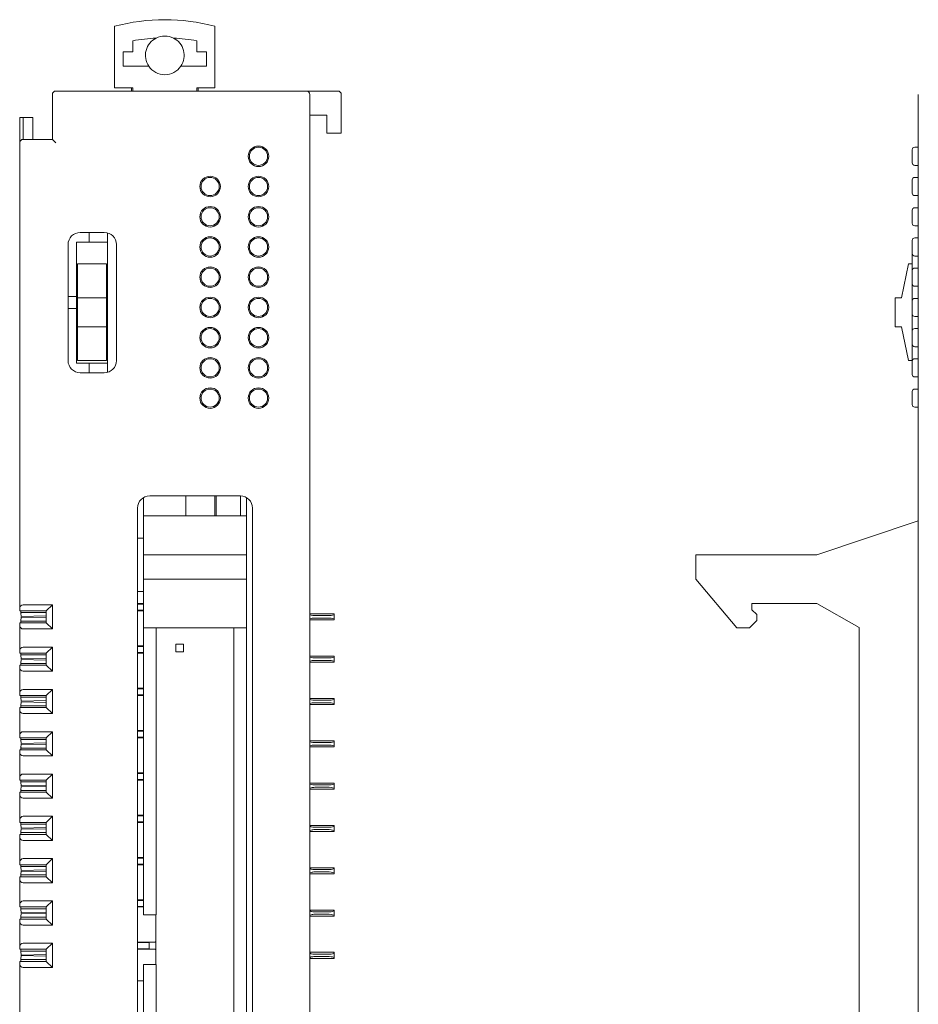
# Model space of a CAD drawing. Units: millimetres. Extents: x -49 to 96, y -58 to 88.
# Drawn here: x -49 to 25, y 7 to 88 of the extents above; entities that cross this region are included whole.
import ezdxf

# ---------------------------------------------------------------- set-up
doc = ezdxf.new("R2010")
doc.units = ezdxf.units.MM
doc.header["$LTSCALE"] = 0.25

# ---------------------------------------------------------------- blocks, each defined once
blk = doc.blocks.new('DC_GROUP_R8-DCM32B2_000_2')
at = {"color": 7, "linetype": 'Continuous', "lineweight": 13}
for p, q in [((-46.687, 78.383), (-46.681, 78.377)), ((-46.681, 78.377), (-46.664, 78.36)), ((-46.664, 78.36), (-46.636, 78.333)), ((-46.636, 78.333), (-46.599, 78.295)), ((-46.599, 78.295), (-46.553, 78.25)), ((-46.553, 78.25), (-46.501, 78.198)), ((-46.501, 78.198), (-46.445, 78.142)), ((-46.445, 78.142), (-46.387, 78.083))]:
    blk.add_line(p, q, dxfattribs=at)

msp = doc.modelspace()

# ---------------------------------------------------------------- linework, layer by layer
at = {"color": 7, "linetype": 'Continuous', "lineweight": 15}
for p, q in [((-41.537, 87.736), (-41.537, 82.633)), ((-33.237, 82.633), (-33.237, 87.736)), ((-40.037, 86.539), (-40.037, 85.633)), ((-34.737, 85.633), (-34.737, 86.539)), ((-40.037, 85.633), (-40.837, 85.633)), ((-40.837, 85.633), (-40.837, 84.433)), ((-33.937, 85.633), (-34.737, 85.633)), ((-33.937, 84.433), (-33.937, 85.633)), ((-40.837, 84.433), (-38.709, 84.433)), ((-36.064, 84.433), (-33.937, 84.433)), ((-46.387, 82.383), (-25.687, 82.383)), ((-40.037, 82.633), (-41.537, 82.633)), ((-40.137, 82.383), (-40.137, 82.633)), ((-40.137, 82.633), (-40.037, 82.633)), ((-40.037, 82.383), (-40.037, 82.633)), ((-33.237, 82.633), (-34.737, 82.633)), ((-34.737, 82.633), (-34.737, 82.383)), ((-34.637, 82.633), (-34.737, 82.633)), ((-34.637, 82.633), (-34.637, 82.383)), ((-25.687, 82.383), (-23.087, 82.383)), ((-46.687, 78.383), (-46.687, 82.083)), ((-25.387, 82.083), (-25.387, -32.317)), ((-22.787, 82.083), (-22.787, 78.883)), ((24.931, -32.317), (24.931, 82.083)), ((-49.387, 80.183), (-49.087, 80.183)), ((-49.387, 80.183), (-49.387, 78.083)), ((-49.087, 80.183), (-49.087, 78.383)), ((-49.087, 80.183), (-48.287, 80.183)), ((-48.287, 80.183), (-48.287, 78.383)), ((-23.987, 80.383), (-25.387, 80.383)), ((-23.987, 78.883), (-23.987, 80.383)), ((-49.087, 78.383), (-46.687, 78.383)), ((-22.787, 78.883), (-23.987, 78.883)), ((-49.387, 39.583), (-49.387, 78.083)), ((24.431, 76.433), (24.431, 77.533)), ((24.931, 77.733), (24.631, 77.733)), ((24.631, 76.233), (24.931, 76.233)), ((24.431, 73.933), (24.431, 75.033)), ((24.931, 75.233), (24.631, 75.233)), ((24.631, 73.733), (24.931, 73.733)), ((24.431, 71.433), (24.431, 72.533)), ((24.931, 72.733), (24.631, 72.733)), ((24.631, 71.233), (24.931, 71.233)), ((-42.387, 70.683), (-44.387, 70.683)), ((-43.637, 69.883), (-43.637, 70.683)), ((-42.137, 70.651), (-42.137, 69.883)), ((24.931, 70.233), (24.631, 70.233)), ((-45.387, 69.683), (-45.387, 60.083)), ((-42.137, 69.883), (-44.677, 69.883)), ((-44.677, 69.883), (-44.677, 59.883)), ((-42.137, 59.883), (-42.137, 69.883)), ((-41.387, 60.083), (-41.387, 69.683)), ((24.431, 68.933), (24.431, 70.033)), ((24.431, 67.533), (24.431, 68.933)), ((24.631, 68.733), (24.931, 68.733)), ((-42.207, 68.083), (-44.607, 68.083)), ((-44.607, 68.083), (-44.607, 65.283)), ((-42.207, 68.083), (-42.207, 65.283)), ((24.131, 68.083), (23.531, 65.283)), ((24.431, 68.083), (24.131, 68.083)), ((24.931, 67.733), (24.631, 67.733)), ((24.431, 66.433), (24.431, 67.533)), ((24.431, 65.033), (24.431, 66.433)), ((24.631, 66.233), (24.931, 66.233)), ((-44.677, 65.383), (-45.387, 65.383)), ((-42.207, 65.283), (-44.607, 65.283)), ((-44.607, 65.283), (-44.607, 62.883)), ((-42.207, 65.283), (-42.207, 62.883)), ((23.031, 65.283), (23.031, 62.883)), ((23.531, 65.283), (23.031, 65.283)), ((24.931, 65.233), (24.631, 65.233)), ((-45.387, 64.383), (-44.677, 64.383)), ((24.431, 63.933), (24.431, 65.033)), ((24.431, 62.533), (24.431, 63.933)), ((24.631, 63.733), (24.931, 63.733)), ((-42.207, 62.883), (-44.607, 62.883)), ((-44.607, 62.883), (-44.607, 60.083)), ((-42.207, 62.883), (-42.207, 60.083)), ((23.031, 62.883), (23.531, 62.883)), ((23.531, 62.883), (24.131, 60.083)), ((24.931, 62.733), (24.631, 62.733)), ((24.431, 61.433), (24.431, 62.533)), ((24.431, 60.033), (24.431, 61.433)), ((24.631, 61.233), (24.931, 61.233)), ((-44.677, 59.883), (-42.137, 59.883)), ((-42.207, 60.083), (-44.607, 60.083)), ((-43.637, 59.083), (-43.637, 59.883)), ((-42.137, 59.883), (-42.137, 59.115)), ((24.131, 60.083), (24.431, 60.083)), ((24.431, 58.933), (24.431, 60.033)), ((24.931, 60.233), (24.631, 60.233)), ((-44.387, 59.083), (-42.387, 59.083)), ((24.631, 58.733), (24.931, 58.733)), ((24.431, 56.433), (24.431, 57.533)), ((24.931, 57.733), (24.631, 57.733)), ((24.631, 56.233), (24.931, 56.233)), ((-31.137, 48.883), (-38.637, 48.883)), ((-35.637, 47.233), (-35.637, 48.883)), ((-33.237, 47.233), (-33.237, 48.883)), ((-33.137, 48.883), (-33.137, 47.233)), ((-31.137, 47.233), (-31.137, 48.883)), ((-39.137, 48.749), (-39.137, 47.233)), ((-30.637, 48.749), (-30.637, 47.233)), ((-39.637, 47.883), (-39.637, -23.517)), ((-30.137, -23.517), (-30.137, 47.883)), ((-39.137, 47.233), (-30.637, 47.233)), ((-39.137, 47.233), (-39.137, 44.003)), ((-30.637, 47.233), (-30.637, 44.003)), ((24.931, 46.829), (16.531, 44.003)), ((-39.137, 45.383), (-39.637, 45.383)), ((-39.137, 44.003), (-39.137, 42.003)), ((-39.137, 44.003), (-30.637, 44.003)), ((-30.637, 44.003), (-30.637, 42.003)), ((6.531, 44.003), (6.531, 42.003)), ((16.531, 44.003), (6.531, 44.003)), ((-39.137, 42.003), (-39.137, 37.973)), ((-39.137, 42.003), (-30.637, 42.003)), ((-30.637, 42.003), (-30.637, 37.973)), ((6.531, 42.003), (9.911, 37.973)), ((-39.637, 40.983), (-39.137, 40.983)), ((-39.137, 39.983), (-39.637, 39.983)), ((-39.637, 39.933), (-39.487, 39.933)), ((-39.487, 39.933), (-39.137, 39.933)), ((11.171, 39.983), (16.531, 39.983)), ((11.171, 39.473), (11.171, 39.983)), ((16.531, 39.983), (20.031, 38.003)), ((-49.387, 39.383), (-49.387, 39.583)), ((-47.187, 39.383), (-49.387, 39.383)), ((-49.287, 39.383), (-49.287, 39.233)), ((-47.187, 39.233), (-49.287, 39.233)), ((-49.283, 39.233), (-49.281, 39.148)), ((-49.281, 39.148), (-49.256, 39.204)), ((-49.277, 38.958), (-49.281, 39.148)), ((-49.087, 39.883), (-46.687, 39.883)), ((-47.193, 39.233), (-47.192, 39.194)), ((-47.192, 39.194), (-47.188, 39.004)), ((-46.687, 39.883), (-47.187, 39.383)), ((-47.187, 38.383), (-47.187, 39.383)), ((-46.687, 39.883), (-46.687, 37.883)), ((-39.637, 39.433), (-39.487, 39.433)), ((-39.637, 39.383), (-39.137, 39.383)), ((-39.137, 39.433), (-39.487, 39.433)), ((-25.387, 39.133), (-23.387, 39.133)), ((-23.387, 39.103), (-23.387, 39.133)), ((-23.387, 39.103), (-23.387, 38.663)), ((11.571, 39.073), (11.171, 39.473)), ((-49.387, 38.383), (-47.187, 38.383)), ((-49.387, 38.183), (-49.387, 38.383)), ((-49.287, 38.533), (-47.187, 38.533)), ((-49.287, 38.533), (-49.287, 38.383)), ((-49.283, 38.533), (-49.281, 38.619)), ((-49.281, 38.619), (-49.277, 38.809)), ((-49.253, 38.555), (-49.281, 38.619)), ((-49.276, 38.908), (-47.187, 38.955)), ((-47.187, 38.812), (-49.276, 38.858)), ((-47.192, 38.572), (-47.193, 38.533)), ((-47.188, 38.762), (-47.192, 38.572)), ((-46.687, 37.883), (-47.187, 38.383)), ((-25.387, 38.633), (-23.387, 38.633)), ((-24.987, 38.983), (-23.787, 38.983)), ((-24.987, 38.783), (-23.787, 38.783)), ((-23.387, 38.633), (-23.387, 38.663)), ((10.971, 37.973), (11.571, 38.573)), ((11.571, 38.573), (11.571, 39.073)), ((-49.387, 36.083), (-49.387, 38.183)), ((-46.687, 37.883), (-49.087, 37.883)), ((-39.137, 37.973), (-30.637, 37.973)), ((-39.137, 37.973), (-39.137, 14.233)), ((-38.087, 14.233), (-38.087, 37.973)), ((-31.687, 37.973), (-31.687, -13.607)), ((-30.637, 37.973), (-30.637, -13.607)), ((9.911, 37.973), (10.971, 37.973)), ((20.031, 38.003), (20.031, -13.637)), ((-49.387, 35.883), (-49.387, 36.083)), ((-47.187, 35.883), (-49.387, 35.883)), ((-49.287, 35.883), (-49.287, 35.733)), ((-49.087, 36.383), (-46.687, 36.383)), ((-46.687, 36.383), (-47.187, 35.883)), ((-47.187, 34.883), (-47.187, 35.883)), ((-46.687, 36.383), (-46.687, 34.383)), ((-39.137, 36.483), (-39.637, 36.483)), ((-39.637, 36.433), (-39.487, 36.433)), ((-39.637, 35.933), (-39.487, 35.933)), ((-39.637, 35.883), (-39.137, 35.883)), ((-39.487, 36.433), (-39.137, 36.433)), ((-39.137, 35.933), (-39.487, 35.933)), ((-36.474, 36.631), (-36.474, 35.996)), ((-35.839, 36.631), (-36.474, 36.631)), ((-36.474, 35.996), (-35.839, 35.996)), ((-35.839, 35.996), (-35.839, 36.631)), ((-47.187, 35.733), (-49.287, 35.733)), ((-49.287, 35.033), (-47.187, 35.033)), ((-49.287, 35.033), (-49.287, 34.883)), ((-49.283, 35.733), (-49.281, 35.648)), ((-49.283, 35.033), (-49.281, 35.119)), ((-49.281, 35.648), (-49.253, 35.711)), ((-49.277, 35.458), (-49.281, 35.648)), ((-49.281, 35.119), (-49.277, 35.309)), ((-49.253, 35.055), (-49.281, 35.119)), ((-49.276, 35.408), (-47.187, 35.455)), ((-47.187, 35.312), (-49.276, 35.358)), ((-47.193, 35.733), (-47.192, 35.694)), ((-47.192, 35.072), (-47.193, 35.033)), ((-47.192, 35.694), (-47.188, 35.504)), ((-47.188, 35.262), (-47.192, 35.072)), ((-25.387, 35.633), (-23.387, 35.633)), ((-25.387, 35.133), (-23.387, 35.133)), ((-24.987, 35.483), (-23.787, 35.483)), ((-24.987, 35.283), (-23.787, 35.283)), ((-23.387, 35.603), (-23.387, 35.633)), ((-23.387, 35.603), (-23.387, 35.163)), ((-23.387, 35.133), (-23.387, 35.163)), ((-49.387, 34.883), (-47.187, 34.883)), ((-49.387, 34.683), (-49.387, 34.883)), ((-49.387, 32.583), (-49.387, 34.683)), ((-46.687, 34.383), (-49.087, 34.383)), ((-46.687, 34.383), (-47.187, 34.883)), ((-49.387, 32.383), (-49.387, 32.583)), ((-49.087, 32.883), (-46.687, 32.883)), ((-47.187, 32.383), (-46.687, 32.883)), ((-46.687, 32.883), (-46.687, 30.883)), ((-39.137, 32.983), (-39.637, 32.983)), ((-39.637, 32.933), (-39.487, 32.933)), ((-39.487, 32.933), (-39.137, 32.933)), ((-47.187, 32.383), (-49.387, 32.383)), ((-49.287, 32.383), (-49.287, 32.233)), ((-47.187, 32.233), (-49.287, 32.233)), ((-49.283, 32.233), (-49.281, 32.148)), ((-49.281, 32.148), (-49.253, 32.211)), ((-49.277, 31.958), (-49.281, 32.148)), ((-49.281, 31.619), (-49.277, 31.809)), ((-49.276, 31.908), (-47.187, 31.955)), ((-47.187, 31.812), (-49.276, 31.858)), ((-47.193, 32.233), (-47.192, 32.194)), ((-47.192, 32.194), (-47.188, 32.004)), ((-47.187, 31.383), (-47.187, 32.383)), ((-39.637, 32.433), (-39.487, 32.433)), ((-39.637, 32.383), (-39.137, 32.383)), ((-39.137, 32.433), (-39.487, 32.433)), ((-25.387, 32.133), (-23.387, 32.133)), ((-24.987, 31.983), (-23.787, 31.983)), ((-24.987, 31.783), (-23.787, 31.783)), ((-23.387, 32.103), (-23.387, 32.133)), ((-23.387, 32.103), (-23.387, 31.663)), ((-49.387, 31.383), (-47.187, 31.383)), ((-49.387, 31.183), (-49.387, 31.383)), ((-49.387, 29.083), (-49.387, 31.183)), ((-49.287, 31.533), (-47.187, 31.533)), ((-49.287, 31.533), (-49.287, 31.383)), ((-49.283, 31.533), (-49.281, 31.619)), ((-49.253, 31.555), (-49.281, 31.619)), ((-47.192, 31.572), (-47.193, 31.533)), ((-47.188, 31.762), (-47.192, 31.572)), ((-47.187, 31.383), (-46.687, 30.883)), ((-25.387, 31.633), (-23.387, 31.633)), ((-23.387, 31.633), (-23.387, 31.663)), ((-46.687, 30.883), (-49.087, 30.883)), ((-49.087, 29.383), (-46.687, 29.383)), ((-47.187, 28.883), (-46.687, 29.383)), ((-46.687, 29.383), (-46.687, 27.383)), ((-39.137, 29.483), (-39.637, 29.483)), ((-39.637, 29.433), (-39.487, 29.433)), ((-39.487, 29.433), (-39.137, 29.433)), ((-49.387, 28.883), (-49.387, 29.083)), ((-47.187, 28.883), (-49.387, 28.883)), ((-49.287, 28.883), (-49.287, 28.733)), ((-47.187, 28.733), (-49.287, 28.733)), ((-49.283, 28.733), (-49.281, 28.648)), ((-49.281, 28.648), (-49.253, 28.711)), ((-49.277, 28.458), (-49.281, 28.648)), ((-47.193, 28.733), (-47.192, 28.694)), ((-47.192, 28.694), (-47.188, 28.504)), ((-47.187, 27.883), (-47.187, 28.883)), ((-39.637, 28.933), (-39.487, 28.933)), ((-39.637, 28.883), (-39.137, 28.883)), ((-39.137, 28.933), (-39.487, 28.933)), ((-25.387, 28.633), (-23.387, 28.633)), ((-23.387, 28.603), (-23.387, 28.633)), ((-23.387, 28.603), (-23.387, 28.163)), ((-49.387, 27.883), (-47.187, 27.883)), ((-49.387, 27.683), (-49.387, 27.883)), ((-49.287, 28.033), (-49.287, 27.883)), ((-49.287, 28.033), (-47.187, 28.033)), ((-49.283, 28.033), (-49.281, 28.119)), ((-49.281, 28.119), (-49.277, 28.309)), ((-49.253, 28.055), (-49.281, 28.119)), ((-49.276, 28.408), (-47.187, 28.455)), ((-47.187, 28.312), (-49.276, 28.358)), ((-47.192, 28.072), (-47.193, 28.033)), ((-47.188, 28.262), (-47.192, 28.072)), ((-47.187, 27.883), (-46.687, 27.383)), ((-25.387, 28.133), (-23.387, 28.133)), ((-24.987, 28.483), (-23.787, 28.483)), ((-24.987, 28.283), (-23.787, 28.283)), ((-23.387, 28.133), (-23.387, 28.163)), ((-49.387, 25.583), (-49.387, 27.683)), ((-46.687, 27.383), (-49.087, 27.383)), ((-49.387, 25.383), (-49.387, 25.583)), ((-47.187, 25.383), (-49.387, 25.383)), ((-49.287, 25.383), (-49.287, 25.233)), ((-49.087, 25.883), (-46.687, 25.883)), ((-47.187, 25.383), (-46.687, 25.883)), ((-47.187, 24.383), (-47.187, 25.383)), ((-46.687, 25.883), (-46.687, 23.883)), ((-39.137, 25.983), (-39.637, 25.983)), ((-39.637, 25.933), (-39.487, 25.933)), ((-39.637, 25.433), (-39.487, 25.433)), ((-39.637, 25.383), (-39.137, 25.383)), ((-39.487, 25.933), (-39.137, 25.933)), ((-39.137, 25.433), (-39.487, 25.433)), ((-47.187, 25.233), (-49.287, 25.233)), ((-49.287, 24.533), (-49.287, 24.383)), ((-49.287, 24.533), (-47.187, 24.533)), ((-49.283, 25.233), (-49.281, 25.148)), ((-49.283, 24.533), (-49.281, 24.619)), ((-49.281, 25.148), (-49.256, 25.204)), ((-49.277, 24.958), (-49.281, 25.148)), ((-49.281, 24.619), (-49.277, 24.809)), ((-49.253, 24.555), (-49.281, 24.619)), ((-49.276, 24.908), (-47.187, 24.955)), ((-47.187, 24.812), (-49.276, 24.858)), ((-47.193, 25.233), (-47.192, 25.194)), ((-47.192, 24.572), (-47.193, 24.533)), ((-47.192, 25.194), (-47.188, 25.004)), ((-47.188, 24.762), (-47.192, 24.572)), ((-25.387, 25.133), (-23.387, 25.133)), ((-25.387, 24.633), (-23.387, 24.633)), ((-24.987, 24.983), (-23.787, 24.983)), ((-24.987, 24.783), (-23.787, 24.783)), ((-23.387, 25.103), (-23.387, 25.133)), ((-23.387, 25.103), (-23.387, 24.663)), ((-23.387, 24.633), (-23.387, 24.663)), ((-49.387, 24.383), (-47.187, 24.383)), ((-49.387, 24.183), (-49.387, 24.383)), ((-49.387, 22.083), (-49.387, 24.183)), ((-46.687, 23.883), (-49.087, 23.883)), ((-47.187, 24.383), (-46.687, 23.883)), ((-49.387, 21.883), (-49.387, 22.083)), ((-49.087, 22.383), (-46.687, 22.383)), ((-47.187, 21.883), (-46.687, 22.383)), ((-46.687, 22.383), (-46.687, 20.383)), ((-39.137, 22.483), (-39.637, 22.483)), ((-39.637, 22.433), (-39.487, 22.433)), ((-39.487, 22.433), (-39.137, 22.433)), ((-47.187, 21.883), (-49.387, 21.883)), ((-49.287, 21.883), (-49.287, 21.733)), ((-47.187, 21.733), (-49.287, 21.733)), ((-49.283, 21.733), (-49.281, 21.648)), ((-49.281, 21.648), (-49.256, 21.704)), ((-49.277, 21.458), (-49.281, 21.648)), ((-49.281, 21.119), (-49.277, 21.309)), ((-49.276, 21.408), (-47.187, 21.455)), ((-47.187, 21.312), (-49.276, 21.358)), ((-47.193, 21.733), (-47.192, 21.694)), ((-47.192, 21.694), (-47.188, 21.504)), ((-47.188, 21.262), (-47.192, 21.072)), ((-47.187, 20.883), (-47.187, 21.883)), ((-39.637, 21.933), (-39.487, 21.933)), ((-39.637, 21.883), (-39.137, 21.883)), ((-39.137, 21.933), (-39.487, 21.933)), ((-25.387, 21.633), (-23.387, 21.633)), ((-24.987, 21.483), (-23.787, 21.483)), ((-24.987, 21.283), (-23.787, 21.283)), ((-23.387, 21.603), (-23.387, 21.633)), ((-23.387, 21.603), (-23.387, 21.163)), ((-49.387, 20.883), (-47.187, 20.883)), ((-49.387, 20.683), (-49.387, 20.883)), ((-49.387, 18.583), (-49.387, 20.683)), ((-49.287, 21.033), (-49.287, 20.883)), ((-49.287, 21.033), (-47.187, 21.033)), ((-49.283, 21.033), (-49.281, 21.119)), ((-49.253, 21.055), (-49.281, 21.119)), ((-46.687, 20.383), (-49.087, 20.383)), ((-47.192, 21.072), (-47.193, 21.033)), ((-47.187, 20.883), (-46.687, 20.383)), ((-25.387, 21.133), (-23.387, 21.133)), ((-23.387, 21.133), (-23.387, 21.163)), ((-49.087, 18.883), (-46.687, 18.883)), ((-47.187, 18.383), (-46.687, 18.883)), ((-46.687, 18.883), (-46.687, 16.883)), ((-39.137, 18.983), (-39.637, 18.983)), ((-39.637, 18.933), (-39.487, 18.933)), ((-39.487, 18.933), (-39.137, 18.933)), ((-49.387, 18.383), (-49.387, 18.583)), ((-47.187, 18.383), (-49.387, 18.383)), ((-49.287, 18.383), (-49.287, 18.233)), ((-47.187, 18.233), (-49.287, 18.233)), ((-49.283, 18.233), (-49.281, 18.148)), ((-49.281, 18.148), (-49.253, 18.211)), ((-49.277, 17.958), (-49.281, 18.148)), ((-49.276, 17.908), (-47.187, 17.955)), ((-47.193, 18.233), (-47.192, 18.194)), ((-47.192, 18.194), (-47.188, 18.004)), ((-47.187, 17.383), (-47.187, 18.383)), ((-39.637, 18.433), (-39.487, 18.433)), ((-39.637, 18.383), (-39.137, 18.383)), ((-39.137, 18.433), (-39.487, 18.433)), ((-25.387, 18.133), (-23.387, 18.133)), ((-24.987, 17.983), (-23.787, 17.983)), ((-23.387, 18.103), (-23.387, 18.133)), ((-23.387, 18.103), (-23.387, 17.663)), ((-49.387, 17.383), (-47.187, 17.383)), ((-49.387, 17.183), (-49.387, 17.383)), ((-49.387, 15.083), (-49.387, 17.183)), ((-49.287, 17.533), (-47.187, 17.533)), ((-49.287, 17.533), (-49.287, 17.383)), ((-49.283, 17.533), (-49.281, 17.619)), ((-49.281, 17.619), (-49.277, 17.809)), ((-49.253, 17.555), (-49.281, 17.619)), ((-47.187, 17.812), (-49.276, 17.858)), ((-47.192, 17.572), (-47.193, 17.533)), ((-47.188, 17.762), (-47.192, 17.572)), ((-47.187, 17.383), (-46.687, 16.883)), ((-25.387, 17.633), (-23.387, 17.633)), ((-24.987, 17.783), (-23.787, 17.783)), ((-23.387, 17.633), (-23.387, 17.663)), ((-46.687, 16.883), (-49.087, 16.883)), ((-39.137, 15.483), (-39.637, 15.483)), ((-49.387, 14.883), (-49.387, 15.083)), ((-47.187, 14.883), (-49.387, 14.883)), ((-49.287, 14.883), (-49.287, 14.733)), ((-47.187, 14.733), (-49.287, 14.733)), ((-49.283, 14.733), (-49.281, 14.648)), ((-49.281, 14.648), (-49.253, 14.711)), ((-49.087, 15.383), (-46.687, 15.383)), ((-47.193, 14.733), (-47.192, 14.694)), ((-47.192, 14.694), (-47.188, 14.504)), ((-47.187, 14.883), (-46.687, 15.383)), ((-47.187, 13.883), (-47.187, 14.883)), ((-46.687, 15.383), (-46.687, 13.383)), ((-39.637, 15.433), (-39.487, 15.433)), ((-39.637, 14.933), (-39.487, 14.933)), ((-39.637, 14.883), (-39.137, 14.883)), ((-39.487, 15.433), (-39.137, 15.433)), ((-39.137, 14.933), (-39.487, 14.933)), ((-49.387, 13.883), (-47.187, 13.883)), ((-49.387, 13.683), (-49.387, 13.883)), ((-49.287, 14.033), (-47.187, 14.033)), ((-49.287, 14.033), (-49.287, 13.883)), ((-49.283, 14.033), (-49.281, 14.119)), ((-49.277, 14.458), (-49.281, 14.648)), ((-49.281, 14.119), (-49.277, 14.309)), ((-49.253, 14.055), (-49.281, 14.119)), ((-49.276, 14.408), (-47.187, 14.455)), ((-47.187, 14.312), (-49.276, 14.358)), ((-47.192, 14.072), (-47.193, 14.033)), ((-47.188, 14.262), (-47.192, 14.072)), ((-47.187, 13.883), (-46.687, 13.383)), ((-38.087, 14.233), (-39.137, 14.233)), ((-38.137, 14.233), (-38.137, 10.133)), ((-25.387, 14.633), (-23.387, 14.633)), ((-25.387, 14.133), (-23.387, 14.133)), ((-24.987, 14.483), (-23.787, 14.483)), ((-24.987, 14.283), (-23.787, 14.283)), ((-23.387, 14.603), (-23.387, 14.633)), ((-23.387, 14.603), (-23.387, 14.163)), ((-23.387, 14.133), (-23.387, 14.163)), ((-49.387, 11.583), (-49.387, 13.683)), ((-46.687, 13.383), (-49.087, 13.383)), ((-49.387, 11.383), (-49.387, 11.583)), ((-49.087, 11.883), (-46.687, 11.883)), ((-47.187, 11.383), (-46.687, 11.883)), ((-46.687, 11.883), (-46.687, 9.883)), ((-38.187, 11.983), (-39.637, 11.983)), ((-39.637, 11.933), (-39.487, 11.933)), ((-39.637, 11.433), (-39.487, 11.433)), ((-39.487, 11.933), (-38.687, 11.933)), ((-38.687, 11.433), (-39.487, 11.433)), ((-39.087, 11.983), (-39.087, 11.933)), ((-39.087, 11.433), (-39.087, 11.383)), ((-38.987, 11.983), (-38.987, 11.933)), ((-38.987, 11.433), (-38.987, 11.383)), ((-38.687, 11.983), (-38.687, 11.933)), ((-38.687, 11.933), (-38.687, 11.433)), ((-38.687, 11.433), (-38.687, 11.383)), ((-38.137, 12.033), (-38.187, 11.983)), ((-47.187, 11.383), (-49.387, 11.383)), ((-49.287, 11.383), (-49.287, 11.233)), ((-47.187, 11.233), (-49.287, 11.233)), ((-49.283, 11.233), (-49.281, 11.148)), ((-49.283, 10.533), (-49.281, 10.619)), ((-49.281, 11.148), (-49.256, 11.204)), ((-49.277, 10.958), (-49.281, 11.148)), ((-49.281, 10.619), (-49.277, 10.809)), ((-49.253, 10.555), (-49.281, 10.619)), ((-49.276, 10.908), (-47.187, 10.955)), ((-47.187, 10.812), (-49.276, 10.858)), ((-47.193, 11.233), (-47.192, 11.194)), ((-47.192, 11.194), (-47.188, 11.004)), ((-47.188, 10.762), (-47.192, 10.572)), ((-47.187, 10.383), (-47.187, 11.383)), ((-39.637, 11.383), (-38.187, 11.383)), ((-38.187, 11.383), (-38.137, 11.333)), ((-25.387, 11.133), (-23.387, 11.133)), ((-25.387, 10.633), (-23.387, 10.633)), ((-24.987, 10.983), (-23.787, 10.983)), ((-24.987, 10.783), (-23.787, 10.783)), ((-23.387, 11.103), (-23.387, 11.133)), ((-23.387, 11.103), (-23.387, 10.663)), ((-23.387, 10.633), (-23.387, 10.663)), ((-49.387, 10.383), (-47.187, 10.383)), ((-49.387, 10.183), (-49.387, 10.383)), ((-49.387, -28.317), (-49.387, 10.183)), ((-49.287, 10.383), (-49.287, 10.533)), ((-49.287, 10.533), (-47.187, 10.533)), ((-46.687, 9.883), (-49.087, 9.883)), ((-47.192, 10.572), (-47.193, 10.533)), ((-47.187, 10.383), (-46.687, 9.883)), ((-38.087, 10.133), (-39.137, 10.133)), ((-39.137, 10.133), (-39.137, -13.607)), ((-38.087, -13.607), (-38.087, 10.133)), ((-39.137, 8.783), (-39.637, 8.783))]:
    msp.add_line(p, q, dxfattribs=at)
for centre, radius in [((-29.637, 76.983), 0.85), ((-29.637, 76.983), 0.75), ((-33.637, 74.483), 0.85), ((-33.637, 74.483), 0.75), ((-29.637, 74.483), 0.85), ((-29.637, 74.483), 0.75), ((-33.637, 71.983), 0.85), ((-33.637, 71.983), 0.75), ((-29.637, 71.983), 0.85), ((-29.637, 71.983), 0.75), ((-33.637, 69.483), 0.85), ((-33.637, 69.483), 0.75), ((-29.637, 69.483), 0.85), ((-29.637, 69.483), 0.75), ((-33.637, 66.983), 0.85), ((-33.637, 66.983), 0.75), ((-29.637, 66.983), 0.85), ((-29.637, 66.983), 0.75), ((-33.637, 64.483), 0.85), ((-33.637, 64.483), 0.75), ((-29.637, 64.483), 0.85), ((-29.637, 64.483), 0.75), ((-33.637, 61.983), 0.85), ((-33.637, 61.983), 0.75), ((-29.637, 61.983), 0.85), ((-29.637, 61.983), 0.75), ((-33.637, 59.483), 0.85), ((-29.637, 59.483), 0.85), ((-33.637, 59.483), 0.75), ((-29.637, 59.483), 0.75), ((-33.637, 56.983), 0.85), ((-29.637, 56.983), 0.85), ((-33.637, 56.983), 0.75), ((-29.637, 56.983), 0.75)]:
    msp.add_circle(centre, radius, dxfattribs=at)
for centre, radius, start, end in [((-37.387, 72.283), 16, 74.96702, 105.03298), ((-37.387, 72.283), 14.5, 92.81756, 100.53048), ((-37.387, 85.333), 1.6, 116.45371, 214.22887), ((-37.387, 85.333), 1.6, 63.54629, 116.45371), ((-37.387, 72.283), 14.5, 79.46952, 87.18244), ((-37.387, 85.333), 1.6, 325.77113, 63.54629), ((-37.387, 85.333), 1.6, 214.22887, 325.77113), ((-46.387, 82.083), 0.3, 90, 180), ((-25.687, 82.083), 0.3, 0, 90), ((-23.087, 82.083), 0.3, 0, 90), ((-49.087, 78.083), 0.3, 90, 180), ((24.631, 77.533), 0.2, 90, 180), ((24.631, 76.433), 0.2, 180, 270), ((24.631, 75.033), 0.2, 90, 180), ((24.631, 73.933), 0.2, 180, 270), ((24.631, 72.533), 0.2, 90, 180), ((24.631, 71.433), 0.2, 180, 270), ((-44.387, 69.683), 1, 90, 180), ((-42.387, 69.683), 1, 0, 90), ((24.631, 70.033), 0.2, 90, 180), ((24.631, 68.933), 0.2, 180, 270), ((24.631, 67.533), 0.2, 90, 180), ((24.631, 66.433), 0.2, 180, 270), ((24.631, 65.033), 0.2, 90, 180), ((24.631, 63.933), 0.2, 180, 270), ((24.631, 62.533), 0.2, 90, 180), ((24.631, 61.433), 0.2, 180, 270), ((-44.387, 60.083), 1, 180, 270), ((-42.387, 60.083), 1, 270, 0), ((24.631, 60.033), 0.2, 90, 180), ((24.631, 58.933), 0.2, 180, 270), ((24.631, 57.533), 0.2, 90, 180), ((24.631, 56.433), 0.2, 180, 270), ((-38.637, 47.883), 1, 90, 180), ((-31.137, 47.883), 1, 360, 90), ((-49.087, 39.583), 0.3, 90, 180), ((-49.087, 38.183), 0.3, 180, 270), ((-49.087, 36.083), 0.3, 90, 180), ((-49.087, 34.683), 0.3, 180, 270), ((-49.087, 32.583), 0.3, 90, 180), ((-49.087, 31.183), 0.3, 180, 270), ((-49.087, 29.083), 0.3, 90, 180), ((-49.087, 27.683), 0.3, 180, 270), ((-49.087, 25.583), 0.3, 90, 180), ((-49.087, 24.183), 0.3, 180, 270), ((-49.087, 22.083), 0.3, 90, 180), ((-49.087, 20.683), 0.3, 180, 270), ((-49.087, 18.583), 0.3, 90, 180), ((-49.087, 17.183), 0.3, 180, 270), ((-49.087, 15.083), 0.3, 90, 180), ((-49.087, 13.683), 0.3, 180, 270), ((-49.087, 11.583), 0.3, 90, 180), ((-49.087, 10.183), 0.3, 180, 270)]:
    msp.add_arc(centre, radius, start, end, dxfattribs=at)
for centre, start_param, end_param in [((-24.987, 39.103), 3.141593, 4.712389), ((-23.787, 39.103), 4.712389, 6.283185), ((-24.987, 38.663), 1.570796, 3.141593), ((-23.787, 38.663), 0, 1.570796), ((-24.987, 35.603), 3.141593, 4.712389), ((-24.987, 35.163), 1.570796, 3.141593), ((-23.787, 35.603), 4.712389, 6.283185), ((-23.787, 35.163), 0, 1.570796), ((-24.987, 32.103), 3.141593, 4.712389), ((-24.987, 31.663), 1.570796, 3.141593), ((-23.787, 32.103), 4.712389, 6.283185), ((-23.787, 31.663), 0, 1.570796), ((-24.987, 28.603), 3.141593, 4.712389), ((-23.787, 28.603), 4.712389, 6.283185), ((-24.987, 28.163), 1.570796, 3.141593), ((-23.787, 28.163), 0, 1.570796), ((-24.987, 25.103), 3.141593, 4.712389), ((-24.987, 24.663), 1.570796, 3.141593), ((-23.787, 25.103), 4.712389, 6.283185), ((-23.787, 24.663), 0, 1.570796), ((-24.987, 21.603), 3.141593, 4.712389), ((-24.987, 21.163), 1.570796, 3.141593), ((-23.787, 21.603), 4.712389, 6.283185), ((-23.787, 21.163), 0, 1.570796), ((-24.987, 18.103), 3.141593, 4.712389), ((-23.787, 18.103), 4.712389, 6.283185), ((-24.987, 17.663), 1.570796, 3.141593), ((-23.787, 17.663), 0, 1.570796), ((-24.987, 14.603), 3.141593, 4.712389), ((-24.987, 14.163), 1.570796, 3.141593), ((-23.787, 14.603), 4.712389, 6.283185), ((-23.787, 14.163), 0, 1.570796), ((-24.987, 11.103), 3.141593, 4.712389), ((-24.987, 10.663), 1.570796, 3.141593), ((-23.787, 11.103), 4.712389, 6.283185), ((-23.787, 10.663), 0, 1.570796)]:
    msp.add_ellipse(centre, major_axis=(0.4, 0), ratio=0.3, start_param=start_param, end_param=end_param, dxfattribs=at)
for points, knots in [([(-49.276, 38.908), (-49.276, 38.91), (-49.276, 38.915), (-49.276, 38.943), (-49.277, 38.958)], [0, 0, 0, 0, 0.5, 1, 1, 1, 1]), ([(-49.277, 38.809), (-49.276, 38.823), (-49.276, 38.852), (-49.276, 38.856), (-49.276, 38.858)], [0, 0, 0, 0, 0.5, 1, 1, 1, 1]), ([(-47.187, 38.812), (-47.187, 38.81), (-47.187, 38.805), (-47.187, 38.777), (-47.188, 38.762)], [0, 0, 0, 0, 0.5000001, 1, 1, 1, 1]), ([(-49.276, 35.408), (-49.276, 35.41), (-49.276, 35.415), (-49.276, 35.443), (-49.277, 35.458)], [0, 0, 0, 0, 0.5, 1, 1, 1, 1]), ([(-49.277, 35.309), (-49.276, 35.323), (-49.276, 35.352), (-49.276, 35.356), (-49.276, 35.358)], [0, 0, 0, 0, 0.5, 1, 1, 1, 1]), ([(-47.187, 35.312), (-47.187, 35.31), (-47.187, 35.305), (-47.187, 35.277), (-47.188, 35.262)], [0, 0, 0, 0, 0.5000001, 1, 1, 1, 1]), ([(-49.276, 31.908), (-49.276, 31.91), (-49.276, 31.915), (-49.276, 31.943), (-49.277, 31.958)], [0, 0, 0, 0, 0.5, 1, 1, 1, 1]), ([(-49.277, 31.809), (-49.276, 31.823), (-49.276, 31.852), (-49.276, 31.856), (-49.276, 31.858)], [0, 0, 0, 0, 0.5, 1, 1, 1, 1]), ([(-47.187, 31.812), (-47.187, 31.81), (-47.187, 31.805), (-47.187, 31.777), (-47.188, 31.762)], [0, 0, 0, 0, 0.5000001, 1, 1, 1, 1]), ([(-49.276, 28.408), (-49.276, 28.41), (-49.276, 28.415), (-49.276, 28.443), (-49.277, 28.458)], [0, 0, 0, 0, 0.5, 1, 1, 1, 1]), ([(-49.277, 28.309), (-49.276, 28.323), (-49.276, 28.352), (-49.276, 28.356), (-49.276, 28.358)], [0, 0, 0, 0, 0.5, 1, 1, 1, 1]), ([(-47.187, 28.312), (-47.187, 28.31), (-47.187, 28.305), (-47.187, 28.277), (-47.188, 28.262)], [0, 0, 0, 0, 0.5000001, 1, 1, 1, 1]), ([(-49.276, 24.908), (-49.276, 24.91), (-49.276, 24.915), (-49.276, 24.943), (-49.277, 24.958)], [0, 0, 0, 0, 0.5, 1, 1, 1, 1]), ([(-49.277, 24.809), (-49.276, 24.823), (-49.276, 24.852), (-49.276, 24.856), (-49.276, 24.858)], [0, 0, 0, 0, 0.5, 1, 1, 1, 1]), ([(-47.187, 24.812), (-47.187, 24.81), (-47.187, 24.805), (-47.187, 24.777), (-47.188, 24.762)], [0, 0, 0, 0, 0.5000002, 1, 1, 1, 1]), ([(-49.276, 21.408), (-49.276, 21.41), (-49.276, 21.415), (-49.276, 21.443), (-49.277, 21.458)], [0, 0, 0, 0, 0.5, 1, 1, 1, 1]), ([(-49.277, 21.309), (-49.276, 21.323), (-49.276, 21.352), (-49.276, 21.356), (-49.276, 21.358)], [0, 0, 0, 0, 0.5, 1, 1, 1, 1]), ([(-47.187, 21.312), (-47.187, 21.31), (-47.187, 21.305), (-47.187, 21.277), (-47.188, 21.262)], [0, 0, 0, 0, 0.5000001, 1, 1, 1, 1]), ([(-49.276, 17.908), (-49.276, 17.91), (-49.276, 17.915), (-49.276, 17.943), (-49.277, 17.958)], [0, 0, 0, 0, 0.5, 1, 1, 1, 1]), ([(-49.277, 17.809), (-49.276, 17.823), (-49.276, 17.852), (-49.276, 17.856), (-49.276, 17.858)], [0, 0, 0, 0, 0.5, 1, 1, 1, 1]), ([(-47.187, 17.812), (-47.187, 17.81), (-47.187, 17.805), (-47.187, 17.777), (-47.188, 17.762)], [0, 0, 0, 0, 0.5000001, 1, 1, 1, 1]), ([(-49.276, 14.408), (-49.276, 14.41), (-49.276, 14.415), (-49.276, 14.443), (-49.277, 14.458)], [0, 0, 0, 0, 0.5, 1, 1, 1, 1]), ([(-49.277, 14.309), (-49.276, 14.323), (-49.276, 14.352), (-49.276, 14.356), (-49.276, 14.358)], [0, 0, 0, 0, 0.5, 1, 1, 1, 1]), ([(-47.187, 14.312), (-47.187, 14.31), (-47.187, 14.305), (-47.187, 14.277), (-47.188, 14.262)], [0, 0, 0, 0, 0.5000001, 1, 1, 1, 1]), ([(-49.276, 10.908), (-49.276, 10.91), (-49.276, 10.915), (-49.276, 10.943), (-49.277, 10.958)], [0, 0, 0, 0, 0.5, 1, 1, 1, 1]), ([(-49.277, 10.809), (-49.276, 10.823), (-49.276, 10.852), (-49.276, 10.856), (-49.276, 10.858)], [0, 0, 0, 0, 0.5, 1, 1, 1, 1]), ([(-47.187, 10.812), (-47.187, 10.81), (-47.187, 10.805), (-47.187, 10.777), (-47.188, 10.762)], [0, 0, 0, 0, 0.5000001, 1, 1, 1, 1])]:
    msp.add_open_spline(points, degree=3, knots=knots, dxfattribs=at)

# ---------------------------------------------------------------- block references
at = {"linetype": 'Continuous'}
msp.add_blockref('DC_GROUP_R8-DCM32B2_000_2', (0, 0), dxfattribs=at)

doc.saveas('drawing.dxf')
